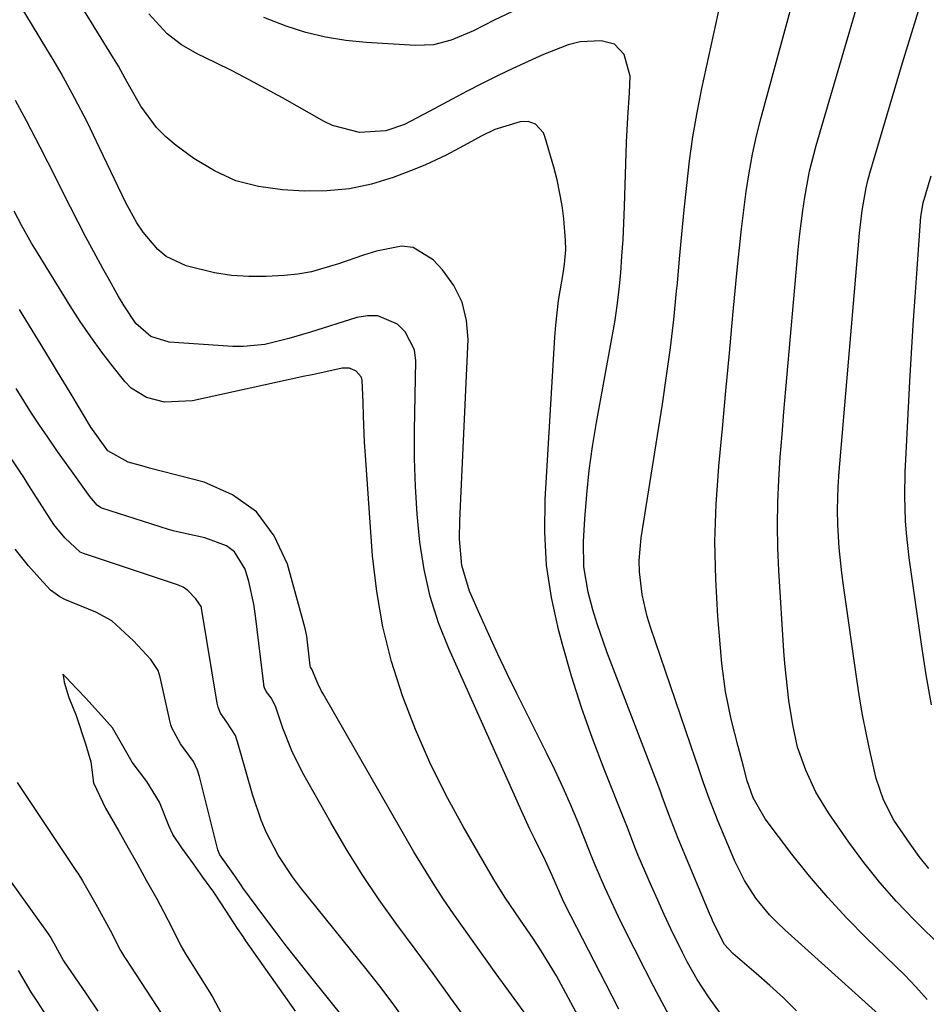
# Model space of a CAD drawing. Units: inches. Extents: x 1880498 to 1885764, y 469687 to 474969.
# Drawn here: x 1880739 to 1880890, y 470862 to 471026 of the extents above; entities that cross this region are included whole.
import ezdxf

# ---------------------------------------------------------------- set-up
doc = ezdxf.new("R2010")
doc.units = ezdxf.units.IN
doc.header["$MEASUREMENT"] = 0
doc.layers.add('7', color=7, linetype='Continuous')
doc.layers.add('8', color=7, linetype='Continuous')

msp = doc.modelspace()

# ---------------------------------------------------------------- linework, layer by layer
at = {"layer": '7', "color": 18}
for points in [[(1880855.26, 470860.11, 1928), (1880853.25, 470862.88, 1928), (1880851.39, 470865.75, 1928), (1880849.71, 470868.72, 1928), (1880848.93, 470870.25, 1928), (1880847.03, 470874.2, 1928), (1880845.92, 470876.56, 1928), (1880844.85, 470878.94, 1928), (1880843.8, 470881.32, 1928), (1880841.58, 470886.42, 1928), (1880841, 470887.8, 1928), (1880839.94, 470890.62, 1928), (1880839.67, 470891.32, 1928), (1880839.4, 470892.02, 1928), (1880835.89, 470900.79, 1928), (1880833.95, 470905.9, 1928), (1880832.13, 470911.06, 1928), (1880830.49, 470916.28, 1928), (1880828.98, 470921.53, 1928), (1880828.31, 470924.01, 1928), (1880827.14, 470929.37, 1928), (1880826.32, 470934.76, 1928), (1880826.03, 470940.21, 1928), (1880826.09, 470945.69, 1928), (1880827.68, 470972.68, 1928), (1880827.84, 470974.72, 1928), (1880828.32, 470978.79, 1928), (1880829.07, 470983.27, 1928), (1880829.31, 470984.86, 1928), (1880829.52, 470987.25, 1928), (1880829.5, 470988.85, 1928), (1880829.18, 470992.42, 1928), (1880828.91, 470994.6, 1928), (1880828.09, 470998.89, 1928), (1880827.54, 471001.01, 1928), (1880826.06, 471006.11, 1928), (1880825.8, 471006.73, 1928), (1880824.48, 471008.17, 1928), (1880823.25, 471008.6, 1928), (1880821.95, 471008.52, 1928), (1880817.71, 471007.25, 1928), (1880815.43, 471006.17, 1928), (1880813.21, 471004.95, 1928), (1880809.64, 471002.98, 1928), (1880806.16, 471001.36, 1928), (1880804.38, 471000.64, 1928), (1880800.81, 470999.3, 1928), (1880797.18, 470998.19, 1928), (1880793.51, 470997.38, 1928), (1880789.77, 470997.04, 1928), (1880785.98, 470997, 1928), (1880782.35, 470997.2, 1928), (1880778.4, 470997.76, 1928), (1880774.6, 470998.75, 1928), (1880771.04, 471000.39, 1928), (1880767.63, 471002.46, 1928), (1880764.67, 471004.63, 1928), (1880762.97, 471006.05, 1928), (1880761.4, 471007.6, 1928), (1880758.81, 471011.18, 1928), (1880756.97, 471014.39, 1928), (1880756.21, 471015.77, 1928), (1880755.08, 471017.83, 1928), (1880754.27, 471019.17, 1928), (1880734.15, 471051.64, 1928)], [(1880889.66, 470862.45, 1934), (1880887.81, 470864.54, 1934), (1880885.87, 470866.55, 1934), (1880879.58, 470872.65, 1934), (1880876.29, 470875.98, 1934), (1880873.11, 470879.41, 1934), (1880870.08, 470882.98, 1934), (1880867.16, 470886.65, 1934), (1880862.7, 470892.51, 1934), (1880860.73, 470895.98, 1934), (1880859.73, 470898.84, 1934), (1880859.08, 470901.21, 1934), (1880858.2, 470904.56, 1934), (1880857.05, 470909.11, 1934), (1880856.09, 470913.7, 1934), (1880855.51, 470918.35, 1934), (1880854.85, 470926.17, 1934), (1880854.49, 470932.42, 1934), (1880854.35, 470938.66, 1934), (1880854.56, 470944.91, 1934), (1880854.98, 470951.15, 1934), (1880854.99, 470951.22, 1934), (1880855.59, 470957.5, 1934), (1880856.18, 470963.78, 1934), (1880856.77, 470970.06, 1934), (1880857.35, 470976.34, 1934), (1880858.1, 470984.46, 1934), (1880858.41, 470987.59, 1934), (1880858.75, 470990.71, 1934), (1880859.13, 470993.83, 1934), (1880859.54, 470996.95, 1934), (1880860.02, 471000.05, 1934), (1880860.59, 471003.14, 1934), (1880861.28, 471006.2, 1934), (1880862.04, 471009.25, 1934), (1880872.05, 471045.97, 1934)], [(1880891.11, 470872.13, 1936), (1880888.67, 470874.51, 1936), (1880887.49, 470875.69, 1936), (1880884.57, 470878.75, 1936), (1880881.77, 470881.92, 1936), (1880879.14, 470885.23, 1936), (1880876.63, 470888.64, 1936), (1880873.25, 470893.49, 1936), (1880871.15, 470896.94, 1936), (1880869.48, 470900.62, 1936), (1880868.1, 470904.44, 1936), (1880867.3, 470908.14, 1936), (1880866.67, 470912.21, 1936), (1880866.4, 470914.25, 1936), (1880865.97, 470918.35, 1936), (1880865.81, 470920.4, 1936), (1880864.98, 470933.85, 1936), (1880864.81, 470937.62, 1936), (1880864.74, 470941.4, 1936), (1880864.82, 470945.17, 1936), (1880864.98, 470948.95, 1936), (1880865.23, 470952.72, 1936), (1880865.51, 470956.49, 1936), (1880865.81, 470960.26, 1936), (1880866.14, 470964.03, 1936), (1880868.22, 470987.23, 1936), (1880868.44, 470989.43, 1936), (1880868.98, 470993.81, 1936), (1880869.29, 470995.99, 1936), (1880870.11, 471000.32, 1936), (1880871.21, 471004.59, 1936), (1880882.44, 471043.04, 1936)], [(1880847.02, 470859.24, 1926), (1880845.55, 470861.93, 1926), (1880844.12, 470864.65, 1926), (1880842.72, 470867.38, 1926), (1880839.1, 470874.6, 1926), (1880838.3, 470876.21, 1926), (1880837.52, 470877.83, 1926), (1880836.01, 470881.1, 1926), (1880834.39, 470884.79, 1926), (1880833.93, 470886.02, 1926), (1880833.77, 470886.43, 1926), (1880833.6, 470886.83, 1926), (1880831.56, 470891.87, 1926), (1880830.34, 470894.78, 1926), (1880829.07, 470897.67, 1926), (1880827.74, 470900.53, 1926), (1880826.36, 470903.37, 1926), (1880821.36, 470913.4, 1926), (1880819.77, 470916.65, 1926), (1880818.21, 470919.92, 1926), (1880816.69, 470923.21, 1926), (1880815.21, 470926.52, 1926), (1880813.5, 470930.4, 1926), (1880812.23, 470934.67, 1926), (1880811.86, 470939.15, 1926), (1880811.89, 470942.16, 1926), (1880813.25, 470972.29, 1926), (1880813, 470975.49, 1926), (1880812.29, 470978.53, 1926), (1880810.87, 470981.31, 1926), (1880809, 470983.92, 1926), (1880807.47, 470985.57, 1926), (1880804.1, 470987.64, 1926), (1880802.18, 470987.85, 1926), (1880798.01, 470987.02, 1926), (1880795.88, 470986.36, 1926), (1880791.68, 470984.88, 1926), (1880787.18, 470983.55, 1926), (1880784.93, 470983.18, 1926), (1880782.66, 470982.95, 1926), (1880779.63, 470982.79, 1926), (1880776.75, 470982.77, 1926), (1880773.9, 470982.95, 1926), (1880771.07, 470983.4, 1926), (1880766.36, 470984.58, 1926), (1880763.02, 470986.12, 1926), (1880761.6, 470987.27, 1926), (1880759.18, 470990.15, 1926), (1880758.12, 470991.73, 1926), (1880756.3, 470995.06, 1926), (1880751.94, 471004.23, 1926), (1880749.9, 471008.42, 1926), (1880747.76, 471012.56, 1926), (1880745.52, 471016.64, 1926), (1880744.35, 471018.65, 1926), (1880743.16, 471020.66, 1926), (1880731.33, 471040.1, 1926)], [(1880884.88, 470856.97, 1932), (1880865.96, 470874.03, 1932), (1880864.68, 470875.26, 1932), (1880863.44, 470876.54, 1932), (1880861.18, 470879.29, 1932), (1880859.24, 470882.26, 1932), (1880857.67, 470885.44, 1932), (1880854.89, 470892.04, 1932), (1880854.37, 470893.32, 1932), (1880853.38, 470895.91, 1932), (1880852.46, 470898.52, 1932), (1880851.56, 470901.15, 1932), (1880851.11, 470902.46, 1932), (1880843.61, 470924.39, 1932), (1880843.06, 470926.2, 1932), (1880842.22, 470929.88, 1932), (1880841.78, 470933.64, 1932), (1880841.74, 470935.52, 1932), (1880842.07, 470939.28, 1932), (1880845.61, 470961.55, 1932), (1880846.3, 470966.24, 1932), (1880846.94, 470970.94, 1932), (1880847.48, 470975.65, 1932), (1880847.97, 470980.37, 1932), (1880848.09, 470981.66, 1932), (1880848.47, 470985.74, 1932), (1880848.85, 470989.82, 1932), (1880849.25, 470993.89, 1932), (1880849.65, 470997.96, 1932), (1880850.12, 471002.03, 1932), (1880850.69, 471006.07, 1932), (1880851.39, 471010.1, 1932), (1880852.19, 471014.11, 1932), (1880855.64, 471030.11, 1932)], [(1880821.62, 471027.34, 1932), (1880817.63, 471025.47, 1932), (1880814.18, 471023.71, 1932), (1880810.45, 471022.15, 1932), (1880807.51, 471021.38, 1932), (1880804.49, 471021.25, 1932), (1880796.28, 471021.73, 1932), (1880792.89, 471022.08, 1932), (1880789.53, 471022.62, 1932), (1880786.24, 471023.44, 1932), (1880782.98, 471024.45, 1932), (1880779.25, 471025.92, 1932)], [(1880889.96, 470884.22, 1938), (1880888.35, 470886.24, 1938), (1880886.82, 470888.32, 1938), (1880884.1, 470892.3, 1938), (1880882.4, 470895.66, 1938), (1880881.2, 470899.25, 1938), (1880880.9, 470900.47, 1938), (1880880.12, 470903.9, 1938), (1880879.5, 470906.85, 1938), (1880878.92, 470909.81, 1938), (1880878.41, 470912.78, 1938), (1880877.95, 470915.77, 1938), (1880875.74, 470931.34, 1938), (1880875.47, 470933.44, 1938), (1880875.05, 470937.65, 1938), (1880874.81, 470941.45, 1938), (1880874.73, 470943.99, 1938), (1880874.86, 470947.79, 1938), (1880875.04, 470950.33, 1938), (1880875.14, 470951.6, 1938), (1880878.4, 470990.02, 1938), (1880878.84, 470993.8, 1938), (1880879.51, 470997.54, 1938), (1880879.81, 470998.77, 1938), (1880880.15, 470999.99, 1938), (1880885.57, 471018.36, 1938), (1880886.88, 471022.7, 1938), (1880888.23, 471027.03, 1938)], [(1880838.33, 470860.82, 1924), (1880836.19, 470865.04, 1924), (1880829.41, 470878.21, 1924), (1880828.95, 470879.12, 1924), (1880827.25, 470883.06, 1924), (1880826.17, 470885.49, 1924), (1880824.29, 470889.24, 1924), (1880823.55, 470890.76, 1924), (1880822.13, 470893.84, 1924), (1880810.04, 470920.84, 1924), (1880808.35, 470925.15, 1924), (1880806.94, 470929.53, 1924), (1880805.94, 470934.02, 1924), (1880805.22, 470938.59, 1924), (1880804.79, 470943.21, 1924), (1880804.49, 470947.85, 1924), (1880804.37, 470952.49, 1924), (1880804.36, 470957.14, 1924), (1880804.57, 470968.77, 1924), (1880804.33, 470970.56, 1924), (1880802.81, 470973.61, 1924), (1880801.52, 470974.87, 1924), (1880798.25, 470976.22, 1924), (1880796.51, 470976.25, 1924), (1880794.72, 470975.96, 1924), (1880787.02, 470973.53, 1924), (1880783.43, 470972.46, 1924), (1880779.42, 470971.46, 1924), (1880775.88, 470971.12, 1924), (1880774.09, 470971.15, 1924), (1880763.51, 470971.87, 1924), (1880760.47, 470972.83, 1924), (1880757.99, 470974.98, 1924), (1880756.01, 470977.92, 1924), (1880755.1, 470979.46, 1924), (1880753.34, 470982.56, 1924), (1880752.48, 470984.13, 1924), (1880750.97, 470986.9, 1924), (1880749.65, 470989.37, 1924), (1880748.35, 470991.85, 1924), (1880747.08, 470994.34, 1924), (1880745.84, 470996.85, 1924), (1880744.59, 470999.35, 1924), (1880743.33, 471001.85, 1924), (1880742.05, 471004.34, 1924), (1880739.77, 471008.7, 1924), (1880737.94, 471012.1, 1924)], [(1880832.37, 470858.24, 1922), (1880829.15, 470864.22, 1922), (1880827.96, 470866.35, 1922), (1880825.42, 470870.53, 1922), (1880824.08, 470872.57, 1922), (1880821.97, 470875.66, 1922), (1880819.37, 470879.47, 1922), (1880817.55, 470882.4, 1922), (1880812.44, 470891.22, 1922), (1880809.57, 470896.5, 1922), (1880806.9, 470901.87, 1922), (1880804.51, 470907.37, 1922), (1880802.33, 470912.97, 1922), (1880800.53, 470918.68, 1922), (1880799.05, 470924.47, 1922), (1880798.05, 470930.35, 1922), (1880797.38, 470936.3, 1922), (1880796.17, 470952.99, 1922), (1880796.03, 470955.2, 1922), (1880795.84, 470959.62, 1922), (1880795.79, 470961.83, 1922), (1880795.65, 470965.54, 1922), (1880795.46, 470966.11, 1922), (1880794.66, 470967.03, 1922), (1880793.53, 470967.53, 1922), (1880792.29, 470967.52, 1922), (1880788.58, 470966.72, 1922), (1880787.33, 470966.45, 1922), (1880786.08, 470966.18, 1922), (1880767.39, 470962.08, 1922), (1880762.74, 470961.87, 1922), (1880759.74, 470962.63, 1922), (1880757.2, 470964.23, 1922), (1880756.12, 470965.34, 1922), (1880754.2, 470967.74, 1922), (1880752.3, 470970.21, 1922), (1880750.46, 470972.73, 1922), (1880748.71, 470975.31, 1922), (1880747.02, 470977.94, 1922), (1880741.7, 470986.57, 1922), (1880740.61, 470988.37, 1922), (1880738.98, 470991.23, 1922), (1880737.69, 470993.7, 1922)], [(1880813.36, 470858.54, 1918), (1880810.4, 470862.65, 1918), (1880807.43, 470866.75, 1918), (1880804.43, 470870.83, 1918), (1880801.43, 470874.91, 1918), (1880798.49, 470879.03, 1918), (1880795.66, 470883.22, 1918), (1880792.99, 470887.51, 1918), (1880790.42, 470891.87, 1918), (1880785.73, 470900.2, 1918), (1880783.91, 470903.82, 1918), (1880782.44, 470907.61, 1918), (1880781.22, 470911.25, 1918), (1880780.48, 470912.64, 1918), (1880779.67, 470913.72, 1918), (1880779.4, 470914.3, 1918), (1880779.29, 470914.7, 1918), (1880779.26, 470914.91, 1918), (1880777.87, 470926.31, 1918), (1880777.58, 470928.23, 1918), (1880776.75, 470932.03, 1918), (1880776.15, 470934.09, 1918), (1880774.38, 470936.96, 1918), (1880773.05, 470937.93, 1918), (1880769.42, 470939.29, 1918), (1880766.41, 470939.98, 1918), (1880764.16, 470940.48, 1918), (1880763.42, 470940.7, 1918), (1880752.3, 470944.25, 1918), (1880752.09, 470944.33, 1918), (1880751.54, 470944.75, 1918), (1880750.33, 470946.19, 1918), (1880747.54, 470950.04, 1918), (1880746.07, 470952.03, 1918), (1880744.91, 470953.68, 1918), (1880743.29, 470956.06, 1918), (1880741.95, 470958.06, 1918), (1880740.62, 470960.07, 1918), (1880738.05, 470964.14, 1918)], [(1880802.62, 470859.16, 1916), (1880800.63, 470861.92, 1916), (1880798.57, 470864.63, 1916), (1880796.47, 470867.31, 1916), (1880785.37, 470881.1, 1916), (1880784.06, 470882.83, 1916), (1880781.68, 470886.46, 1916), (1880779.67, 470890.3, 1916), (1880778.8, 470892.29, 1916), (1880777.41, 470896.39, 1916), (1880774.91, 470905.3, 1916), (1880774.8, 470905.66, 1916), (1880774.53, 470906.37, 1916), (1880773.13, 470908.58, 1916), (1880772.07, 470910.1, 1916), (1880771.66, 470911.08, 1916), (1880771.51, 470911.77, 1916), (1880768.9, 470927.6, 1916), (1880768.87, 470927.73, 1916), (1880768.84, 470927.87, 1916), (1880767.93, 470929.14, 1916), (1880766.61, 470930.5, 1916), (1880765.85, 470931.06, 1916), (1880765.27, 470931.32, 1916), (1880765.07, 470931.39, 1916), (1880749.25, 470936.7, 1916), (1880748.71, 470936.93, 1916), (1880746.17, 470939.3, 1916), (1880744.79, 470940.91, 1916), (1880744.33, 470941.51, 1916), (1880743.91, 470942.12, 1916), (1880743.71, 470942.43, 1916), (1880740.18, 470948.02, 1916), (1880739.08, 470949.7, 1916), (1880738.9, 470949.98, 1916), (1880738.71, 470950.26, 1916), (1880730.52, 470962.45, 1916)], [(1880792.96, 470858.9, 1914), (1880786.84, 470866.48, 1914), (1880784.91, 470868.9, 1914), (1880783.01, 470871.34, 1914), (1880781.14, 470873.8, 1914), (1880779.29, 470876.28, 1914), (1880775.78, 470881.04, 1914), (1880775.47, 470881.48, 1914), (1880774.44, 470883.03, 1914), (1880771.96, 470886.54, 1914), (1880771.6, 470887.37, 1914), (1880768.54, 470899.58, 1914), (1880768.23, 470900.59, 1914), (1880767.56, 470902.05, 1914), (1880765.41, 470904.99, 1914), (1880763.95, 470907.65, 1914), (1880763.81, 470908.13, 1914), (1880763.68, 470908.61, 1914), (1880762.04, 470916.12, 1914), (1880761.69, 470917.23, 1914), (1880760.47, 470919.06, 1914), (1880757.58, 470922.13, 1914), (1880753.97, 470925.48, 1914), (1880751.3, 470926.89, 1914), (1880746.16, 470929.04, 1914), (1880745.31, 470929.46, 1914), (1880743.78, 470930.58, 1914), (1880741.98, 470932.52, 1914), (1880740.1, 470934.64, 1914), (1880737.88, 470937.41, 1914)], [(1880784.52, 470860.49, 1912), (1880776.29, 470872.22, 1912), (1880775.82, 470872.9, 1912), (1880774.9, 470874.27, 1912), (1880772.22, 470878.35, 1912), (1880770.92, 470880.28, 1912), (1880769.13, 470882.81, 1912), (1880767.55, 470885, 1912), (1880765.61, 470887.68, 1912), (1880764.12, 470889.92, 1912), (1880763.49, 470891.23, 1912), (1880761.92, 470895.26, 1912), (1880759.81, 470898.7, 1912), (1880757.34, 470901.92, 1912), (1880755.78, 470904.64, 1912), (1880754.09, 470907.67, 1912), (1880751.76, 470910.29, 1912), (1880749.57, 470912.63, 1912), (1880747.03, 470915.32, 1912), (1880746.58, 470915.8, 1912), (1880745.84, 470916.58, 1912), (1880745.97, 470915.73, 1912), (1880746.05, 470915.25, 1912), (1880746.81, 470912.68, 1912), (1880748.02, 470909.7, 1912), (1880749.56, 470905.02, 1912), (1880750.48, 470902, 1912), (1880750.93, 470898.5, 1912), (1880752.92, 470894.27, 1912), (1880755.14, 470890.46, 1912), (1880756.69, 470887.67, 1912), (1880758.22, 470884.95, 1912), (1880759.7, 470882.3, 1912), (1880761.44, 470879.18, 1912), (1880762.59, 470877.07, 1912), (1880764.04, 470874.21, 1912), (1880765.44, 470871.39, 1912), (1880766.23, 470870.02, 1912), (1880766.5, 470869.58, 1912), (1880770.27, 470863.58, 1912), (1880770.76, 470862.77, 1912), (1880772.1, 470860.29, 1912)], [(1880738.2, 470898.53, 1914), (1880748.09, 470883.75, 1914), (1880748.3, 470883.44, 1914), (1880749.1, 470882.2, 1914), (1880751.3, 470878.31, 1914), (1880753.7, 470874, 1914), (1880755.43, 470870.57, 1914), (1880755.89, 470869.76, 1914), (1880756.06, 470869.49, 1914), (1880756.23, 470869.23, 1914), (1880767.42, 470852.15, 1914)], [(1880735.03, 470884.91, 1916), (1880743.39, 470873.34, 1916), (1880743.83, 470872.68, 1916), (1880744.6, 470871.29, 1916), (1880745.91, 470868.88, 1916), (1880749.71, 470863.35, 1916), (1880751.66, 470860.5, 1916)], [(1880738.4, 470867.24, 1918), (1880740.5, 470863.67, 1918), (1880741.5, 470862.14, 1918), (1880743.51, 470859.07, 1918), (1880744.52, 470857.55, 1918), (1880751.95, 470846.27, 1918), (1880753.99, 470842.64, 1918), (1880754.79, 470840.73, 1918), (1880756.31, 470836.08, 1918), (1880756.78, 470833.37, 1918), (1880756.81, 470832, 1918), (1880756.56, 470831.41, 1918), (1880752.91, 470828.2, 1918), (1880743.16, 470820.45, 1918), (1880741.52, 470819.2, 1918), (1880739.82, 470818, 1918), (1880735.65, 470815.18, 1918)]]:
    msp.add_polyline3d(points, dxfattribs=at)
at = {"layer": '8', "color": 18}
for points in [[(1880867.92, 470860.54, 1930), (1880865.74, 470862.69, 1930), (1880863.49, 470864.76, 1930), (1880861.2, 470866.78, 1930), (1880857.32, 470870.08, 1930), (1880855.96, 470871.59, 1930), (1880854.06, 470875.3, 1930), (1880853.75, 470876.03, 1930), (1880853.44, 470876.75, 1930), (1880848.25, 470889.24, 1930), (1880846.7, 470893.22, 1930), (1880845.59, 470896.21, 1930), (1880845.21, 470897.21, 1930), (1880836.36, 470920.32, 1930), (1880834.74, 470924.95, 1930), (1880834.04, 470927.29, 1930), (1880833.24, 470930.26, 1930), (1880832.52, 470934.45, 1930), (1880832.46, 470938.69, 1930), (1880832.69, 470942.47, 1930), (1880833.02, 470946.5, 1930), (1880833.43, 470950.5, 1930), (1880833.99, 470954.5, 1930), (1880834.65, 470958.48, 1930), (1880837.2, 470972.47, 1930), (1880837.66, 470975.2, 1930), (1880838.06, 470977.93, 1930), (1880838.39, 470980.67, 1930), (1880838.66, 470983.42, 1930), (1880838.86, 470986.17, 1930), (1880839.05, 470988.93, 1930), (1880839.19, 470991.69, 1930), (1880839.3, 470994.45, 1930), (1880839.65, 471005.16, 1930), (1880839.84, 471009.26, 1930), (1880840.12, 471013.35, 1930), (1880840.23, 471016.12, 1930), (1880839.23, 471019.77, 1930), (1880837.64, 471021.46, 1930), (1880835.4, 471022.05, 1930), (1880831.91, 471021.87, 1930), (1880829.94, 471021.38, 1930), (1880825.79, 471019.73, 1930), (1880825.2, 471019.47, 1930), (1880820.71, 471017.4, 1930), (1880818.16, 471016.19, 1930), (1880815.62, 471014.95, 1930), (1880813.1, 471013.66, 1930), (1880810.6, 471012.34, 1930), (1880806.79, 471010.29, 1930), (1880802.68, 471008.12, 1930), (1880799.57, 471007.03, 1930), (1880795.19, 471006.76, 1930), (1880790.69, 471007.93, 1930), (1880789.29, 471008.61, 1930), (1880782.36, 471012.53, 1930), (1880779.59, 471014.06, 1930), (1880776.8, 471015.56, 1930), (1880773.99, 471017.01, 1930), (1880771.16, 471018.43, 1930), (1880768.19, 471019.88, 1930), (1880765.58, 471021.38, 1930), (1880763.19, 471023.21, 1930), (1880760.12, 471026.52, 1930)], [(1880890.39, 470911.46, 1940), (1880889.49, 470916.5, 1940), (1880888.7, 470921.56, 1940), (1880886.68, 470935.98, 1940), (1880886.22, 470940.05, 1940), (1880886.09, 470942.1, 1940), (1880885.96, 470946.2, 1940), (1880886.02, 470950.3, 1940), (1880886.1, 470952.34, 1940), (1880886.8, 470965.31, 1940), (1880887.06, 470970.01, 1940), (1880887.34, 470974.7, 1940), (1880887.66, 470979.39, 1940), (1880887.99, 470984.09, 1940), (1880888.63, 470992.81, 1940), (1880888.66, 470993.14, 1940), (1880888.99, 470995.08, 1940), (1880890.35, 470999.58, 1940)], [(1880827.08, 470854.14, 1920), (1880817.95, 470866.71, 1920), (1880816.15, 470869.19, 1920), (1880814.37, 470871.68, 1920), (1880812.6, 470874.18, 1920), (1880810.83, 470876.68, 1920), (1880809.11, 470879.21, 1920), (1880807.43, 470881.77, 1920), (1880805.82, 470884.38, 1920), (1880804.26, 470887.01, 1920), (1880789.14, 470913.3, 1920), (1880788.83, 470913.87, 1920), (1880788.28, 470915.06, 1920), (1880787.28, 470917.41, 1920), (1880787.04, 470917.77, 1920), (1880786.98, 470917.97, 1920), (1880786.41, 470922.94, 1920), (1880786.15, 470924.17, 1920), (1880785.84, 470925.4, 1920), (1880783.19, 470934.93, 1920), (1880781, 470939.63, 1920), (1880778.07, 470943.6, 1920), (1880774.06, 470946.45, 1920), (1880769.31, 470948.56, 1920), (1880760.25, 470950.91, 1920), (1880759.35, 470951.15, 1920), (1880756.66, 470951.89, 1920), (1880753.31, 470953.79, 1920), (1880750.47, 470957.71, 1920), (1880747.02, 470963.46, 1920), (1880744.93, 470966.93, 1920), (1880742.83, 470970.4, 1920), (1880740.71, 470973.85, 1920), (1880738.59, 470977.29, 1920)]]:
    msp.add_polyline3d(points, dxfattribs=at)

doc.saveas('drawing.dxf')
